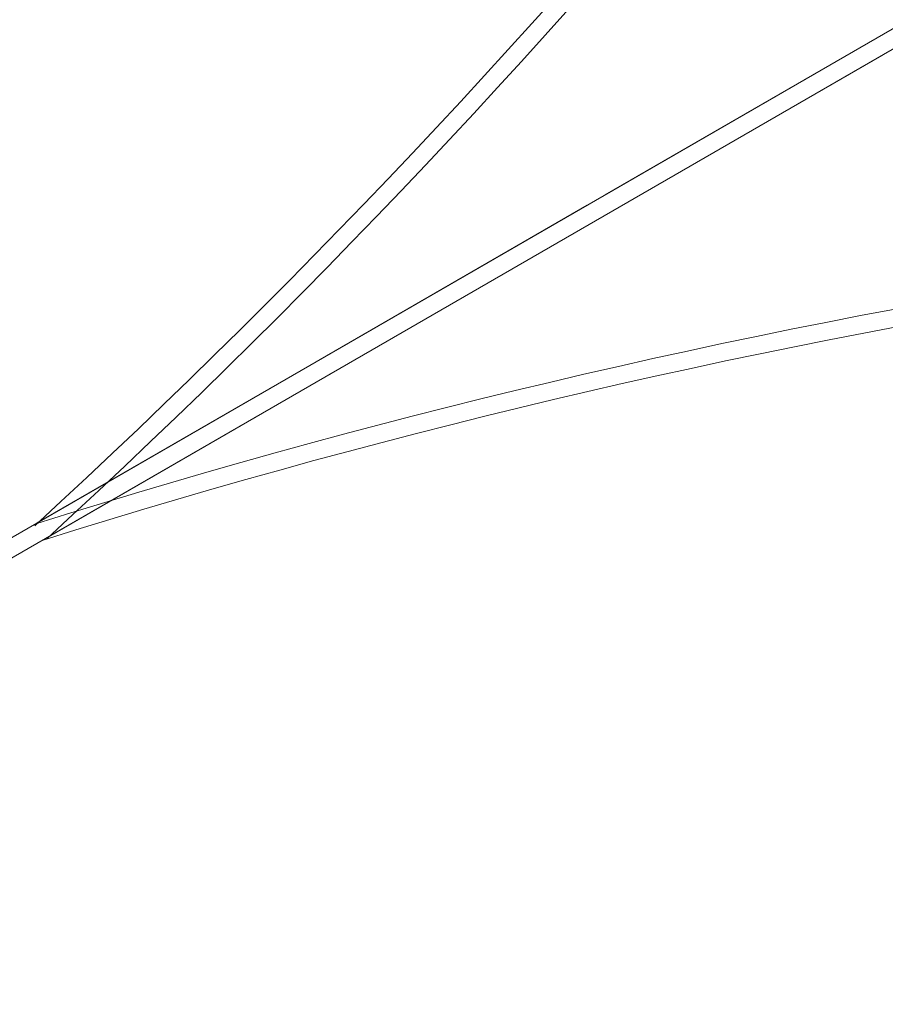
# Model space of a CAD drawing. Units: millimetres. Extents: x 825 to 8752, y 854 to 8123.
# Drawn here: x 2764 to 3546, y 2195 to 3084 of the extents above; entities that cross this region are included whole.
import ezdxf

# ---------------------------------------------------------------- set-up
doc = ezdxf.new("R2010")
doc.units = ezdxf.units.MM
doc.layers.add('DiKom', color=7, linetype='Continuous')

msp = doc.modelspace()

# ---------------------------------------------------------------- linework, layer by layer
at = {"layer": 'DiKom', "color": 7, "linetype": 'Continuous', "lineweight": 15}
for p, q in [((2520.56, 2480.43), (4690.74, 3733.38)), ((4702.45, 3721.67), (2516, 2459.32)), ((3292.48, 2926.1), (3540.07, 3069.05)), ((3542.7, 3052.09), (3302.83, 2913.6)), ((3035.3, 2777.61), (3276.34, 2916.78)), ((3282.08, 2901.62), (3042.84, 2763.49)), ((2779.37, 2629.86), (3019.87, 2768.71)), ((3023.67, 2752.43), (2784.15, 2614.14))]:
    msp.add_line(p, q, dxfattribs=at)
for centre, radius, start, end in [((-1740.78, 7548.45), 6680.77, 312.557146, 347.442854), ((-1740.78, 7548.45), 6696.77, 312.557146, 347.442854), ((4786.74, -3759.43), 6696.77, 72.557146, 107.442854), ((4786.74, -3759.43), 6680.77, 72.557146, 107.442854)]:
    msp.add_arc(centre, radius, start, end, dxfattribs=at)
at = {"layer": 'DiKom', "color": 3, "lineweight": 15}
msp.add_arc((2325.44, 2354.25), 1500, 116.85378, 300.50333, dxfattribs=at)

doc.saveas('drawing.dxf')
